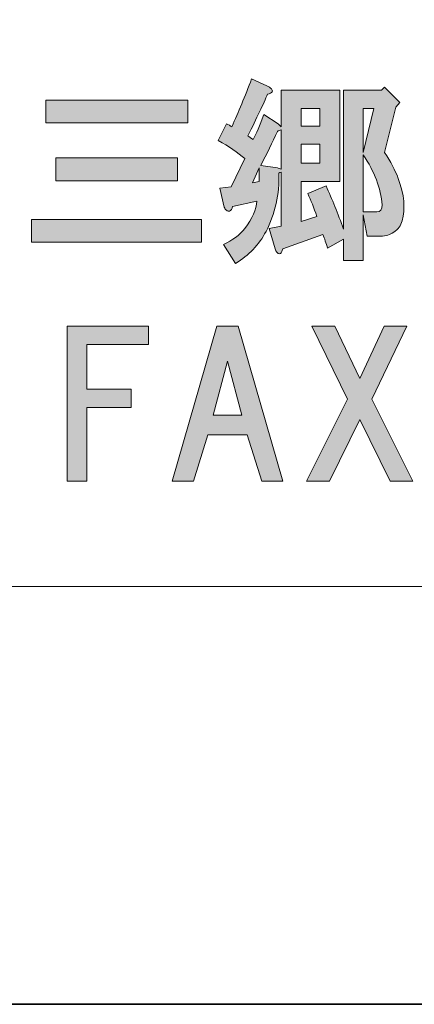
# Model space of a CAD drawing. Units: inches. Extents: x -43 to 253, y 44 to 253.
# Drawn here: x 12 to 18, y 44 to 60 of the extents above; entities that cross this region are included whole.
import ezdxf

# ---------------------------------------------------------------- set-up
doc = ezdxf.new("R2010")
doc.units = ezdxf.units.IN
doc.header["$MEASUREMENT"] = 0
doc.layers.add('儗僀儎乕 1', color=7, linetype='Continuous')

# ---------------------------------------------------------------- blocks, each defined once
blk = doc.blocks.new('block 9')
at = {"layer": '儗僀儎乕 1'}
h = blk.add_hatch(color=7, dxfattribs=at)
h.dxf.hatch_style = 2
edge = h.paths.add_edge_path()
edge.add_spline(control_points=[(15.752, 58.661), (15.769, 58.644), (15.773, 58.628), (15.764, 58.611), (15.756, 58.595), (15.731, 58.582), (15.69, 58.574), (15.624, 58.417), (15.516, 58.19), (15.368, 57.892), (15.392, 57.876), (15.421, 57.855), (15.454, 57.83), (15.504, 57.921), (15.562, 58.057), (15.628, 58.239), (15.628, 58.239), (15.864, 58.091), (15.864, 58.091), (15.864, 58.091), (15.913, 58.041), (15.913, 58.041), (15.913, 58.041), (15.913, 58.636), (15.913, 58.636), (15.913, 58.636), (16.868, 58.636), (16.868, 58.636), (16.868, 58.636), (16.868, 57.148), (16.868, 57.148), (16.868, 57.148), (16.236, 57.148), (16.236, 57.148), (16.236, 57.148), (16.236, 56.491), (16.236, 56.491), (16.236, 56.491), (16.496, 56.577), (16.496, 56.577), (16.447, 56.718), (16.397, 56.842), (16.347, 56.949), (16.347, 56.949), (16.645, 57.074), (16.645, 57.074), (16.744, 56.859), (16.839, 56.623), (16.93, 56.367), (16.93, 56.367), (16.93, 58.636), (16.93, 58.636), (16.93, 58.636), (17.55, 58.636), (17.55, 58.636), (17.55, 58.636), (17.6, 58.686), (17.6, 58.686), (17.6, 58.686), (17.848, 58.438), (17.848, 58.438), (17.848, 58.438), (17.786, 58.363), (17.786, 58.363), (17.786, 58.363), (17.6, 57.619), (17.6, 57.619), (17.699, 57.47), (17.774, 57.33), (17.823, 57.198), (17.922, 56.933), (17.943, 56.701), (17.885, 56.503), (17.869, 56.429), (17.823, 56.367), (17.749, 56.317), (17.691, 56.276), (17.621, 56.255), (17.538, 56.255), (17.538, 56.255), (17.315, 56.255), (17.315, 56.255), (17.315, 56.255), (17.253, 56.602), (17.253, 56.602), (17.253, 56.602), (17.253, 55.858), (17.253, 55.858), (17.253, 55.858), (16.93, 55.858), (16.93, 55.858), (16.93, 55.858), (16.93, 56.205), (16.93, 56.205), (16.93, 56.205), (16.67, 56.057), (16.67, 56.057), (16.645, 56.139), (16.62, 56.214), (16.595, 56.28), (16.595, 56.28), (15.938, 56.044), (15.938, 56.044), (15.93, 56.011), (15.917, 55.986), (15.901, 55.97), (15.884, 55.961), (15.872, 55.961), (15.864, 55.97), (15.847, 55.978), (15.831, 56.003), (15.814, 56.044), (15.814, 56.044), (15.715, 56.379), (15.715, 56.379), (15.715, 56.379), (15.913, 56.416), (15.913, 56.416), (15.913, 56.416), (15.913, 57.297), (15.913, 57.297), (15.897, 57.297), (15.884, 57.293), (15.876, 57.284), (15.884, 56.937), (15.814, 56.619), (15.665, 56.329), (15.549, 56.114), (15.384, 55.941), (15.169, 55.808), (15.169, 55.808), (14.971, 56.119), (14.971, 56.119), (15.119, 56.185), (15.235, 56.272), (15.318, 56.379), (15.442, 56.544), (15.508, 56.693), (15.516, 56.825), (15.516, 56.825), (15.119, 56.739), (15.119, 56.739), (15.111, 56.697), (15.095, 56.673), (15.07, 56.664), (15.053, 56.656), (15.037, 56.66), (15.02, 56.677), (15.004, 56.685), (14.991, 56.701), (14.983, 56.726), (14.983, 56.726), (14.909, 57.036), (14.909, 57.036), (14.909, 57.036), (15.095, 57.061), (15.095, 57.061), (15.095, 57.061), (15.318, 57.52), (15.318, 57.52), (15.202, 57.619), (15.057, 57.718), (14.884, 57.818), (14.884, 57.818), (15.02, 58.091), (15.02, 58.091), (15.053, 58.074), (15.082, 58.057), (15.107, 58.041), (15.215, 58.281), (15.322, 58.541), (15.43, 58.822), (15.43, 58.822), (15.678, 58.711), (15.678, 58.711), (15.711, 58.694), (15.735, 58.678), (15.752, 58.661)], knot_values=[0, 0, 0, 0, 1, 1, 1, 2, 2, 2, 3, 3, 3, 4, 4, 4, 5, 5, 5, 6, 6, 6, 7, 7, 7, 8, 8, 8, 9, 9, 9, 10, 10, 10, 11, 11, 11, 12, 12, 12, 13, 13, 13, 14, 14, 14, 15, 15, 15, 16, 16, 16, 17, 17, 17, 18, 18, 18, 19, 19, 19, 20, 20, 20, 21, 21, 21, 22, 22, 22, 23, 23, 23, 24, 24, 24, 25, 25, 25, 26, 26, 26, 27, 27, 27, 28, 28, 28, 29, 29, 29, 30, 30, 30, 31, 31, 31, 32, 32, 32, 33, 33, 33, 34, 34, 34, 35, 35, 35, 36, 36, 36, 37, 37, 37, 38, 38, 38, 39, 39, 39, 40, 40, 40, 41, 41, 41, 42, 42, 42, 43, 43, 43, 44, 44, 44, 45, 45, 45, 46, 46, 46, 47, 47, 47, 48, 48, 48, 49, 49, 49, 50, 50, 50, 51, 51, 51, 52, 52, 52, 53, 53, 53, 54, 54, 54, 55, 55, 55, 56, 56, 56, 57, 57, 57, 58, 58, 58, 59, 59, 59, 59], degree=3, periodic=1)
h.paths.add_polyline_path([(15.442, 57.123), (15.554, 57.148), (15.554, 57.371)])
edge = h.paths.add_edge_path()
edge.add_spline(control_points=[(15.851, 57.966), (15.769, 57.785), (15.678, 57.599), (15.578, 57.408), (15.578, 57.408), (15.851, 57.371), (15.851, 57.371), (15.868, 57.363), (15.888, 57.355), (15.913, 57.346), (15.913, 57.346), (15.913, 57.991), (15.913, 57.991), (15.888, 57.983), (15.868, 57.975), (15.851, 57.966)], knot_values=[0, 0, 0, 0, 1, 1, 1, 2, 2, 2, 3, 3, 3, 4, 4, 4, 5, 5, 5, 5], degree=3, periodic=1)
h.paths.add_polyline_path([(16.236, 58.339), (16.236, 58.053), (16.546, 58.053), (16.546, 58.339)])
h.paths.add_polyline_path([(16.236, 57.756), (16.236, 57.446), (16.546, 57.446), (16.546, 57.756)])
h.paths.add_polyline_path([(17.253, 58.339), (17.253, 57.619), (17.426, 58.339)])
edge = h.paths.add_edge_path()
edge.add_spline(control_points=[(17.253, 56.652), (17.253, 56.652), (17.476, 56.652), (17.476, 56.652), (17.534, 56.652), (17.563, 56.689), (17.563, 56.763), (17.538, 57.036), (17.435, 57.309), (17.253, 57.582), (17.253, 57.582), (17.253, 56.652), (17.253, 56.652)], knot_values=[0, 0, 0, 0, 1, 1, 1, 2, 2, 2, 3, 3, 3, 4, 4, 4, 4], degree=3, periodic=1)
h = blk.add_hatch(color=7, dxfattribs=at)
h.dxf.hatch_style = 2
h.paths.add_polyline_path([(14.614, 56.156), (11.836, 56.156), (11.836, 56.528), (14.614, 56.528)])
h.paths.add_polyline_path([(14.391, 58.103), (12.071, 58.103), (12.071, 58.475), (14.391, 58.475)])
h.paths.add_polyline_path([(14.217, 57.16), (12.233, 57.16), (12.233, 57.532), (14.217, 57.532)])
h = blk.add_hatch(color=7, dxfattribs=at)
h.dxf.hatch_style = 2
h.paths.add_polyline_path([(12.742, 54.484), (12.742, 53.752), (13.462, 53.752), (13.462, 53.455), (12.742, 53.455), (12.742, 52.252), (12.42, 52.252), (12.42, 54.782), (13.747, 54.782), (13.747, 54.484)])
h = blk.add_hatch(color=7, dxfattribs=at)
h.dxf.hatch_style = 2
h.paths.add_polyline_path([(15.595, 52.252), (15.359, 53.008), (14.714, 53.008), (14.479, 52.252), (14.131, 52.252), (14.863, 54.782), (15.21, 54.782), (15.942, 52.252)])
h.paths.add_polyline_path([(15.272, 53.331), (15.037, 54.211), (14.801, 53.331)])
h = blk.add_hatch(color=7, dxfattribs=at)
h.dxf.hatch_style = 2
h.paths.add_polyline_path([(18.063, 52.252), (17.691, 52.252), (17.195, 53.256), (16.699, 52.252), (16.327, 52.252), (16.996, 53.591), (16.413, 54.782), (16.786, 54.782), (17.195, 53.926), (17.592, 54.782), (17.964, 54.782), (17.393, 53.591)])
at = {"layer": '儗僀儎乕 1', "lineweight": 0}
for points in [[(14.391, 58.103), (12.071, 58.103), (12.071, 58.475), (14.391, 58.475), (14.391, 58.103)], [(16.236, 58.339), (16.236, 58.053), (16.546, 58.053), (16.546, 58.339), (16.236, 58.339)], [(17.253, 58.339), (17.253, 57.619), (17.426, 58.339), (17.253, 58.339)], [(16.236, 57.756), (16.236, 57.446), (16.546, 57.446), (16.546, 57.756), (16.236, 57.756)], [(14.217, 57.16), (12.233, 57.16), (12.233, 57.532), (14.217, 57.532), (14.217, 57.16)], [(15.442, 57.123), (15.554, 57.148), (15.554, 57.371), (15.442, 57.123)], [(14.614, 56.156), (11.836, 56.156), (11.836, 56.528), (14.614, 56.528), (14.614, 56.156)], [(12.742, 54.484), (12.742, 53.752), (13.462, 53.752), (13.462, 53.455), (12.742, 53.455), (12.742, 52.252), (12.42, 52.252), (12.42, 54.782), (13.747, 54.782), (13.747, 54.484), (12.742, 54.484)], [(15.595, 52.252), (15.359, 53.008), (14.714, 53.008), (14.479, 52.252), (14.131, 52.252), (14.863, 54.782), (15.21, 54.782), (15.942, 52.252), (15.595, 52.252)], [(18.063, 52.252), (17.691, 52.252), (17.195, 53.256), (16.699, 52.252), (16.327, 52.252), (16.996, 53.591), (16.413, 54.782), (16.786, 54.782), (17.195, 53.926), (17.592, 54.782), (17.964, 54.782), (17.393, 53.591), (18.063, 52.252)], [(15.272, 53.331), (15.037, 54.211), (14.801, 53.331), (15.272, 53.331)]]:
    blk.add_lwpolyline(points, dxfattribs=at)
for points, knots in [([(15.752, 58.661), (15.769, 58.644), (15.773, 58.628), (15.764, 58.611), (15.756, 58.595), (15.731, 58.582), (15.69, 58.574), (15.624, 58.417), (15.516, 58.19), (15.368, 57.892), (15.392, 57.876), (15.421, 57.855), (15.454, 57.83), (15.504, 57.921), (15.562, 58.057), (15.628, 58.239), (15.628, 58.239), (15.864, 58.091), (15.864, 58.091), (15.864, 58.091), (15.913, 58.041), (15.913, 58.041), (15.913, 58.041), (15.913, 58.636), (15.913, 58.636), (15.913, 58.636), (16.868, 58.636), (16.868, 58.636), (16.868, 58.636), (16.868, 57.148), (16.868, 57.148), (16.868, 57.148), (16.236, 57.148), (16.236, 57.148), (16.236, 57.148), (16.236, 56.491), (16.236, 56.491), (16.236, 56.491), (16.496, 56.577), (16.496, 56.577), (16.447, 56.718), (16.397, 56.842), (16.347, 56.949), (16.347, 56.949), (16.645, 57.074), (16.645, 57.074), (16.744, 56.859), (16.839, 56.623), (16.93, 56.367), (16.93, 56.367), (16.93, 58.636), (16.93, 58.636), (16.93, 58.636), (17.55, 58.636), (17.55, 58.636), (17.55, 58.636), (17.6, 58.686), (17.6, 58.686), (17.6, 58.686), (17.848, 58.438), (17.848, 58.438), (17.848, 58.438), (17.786, 58.363), (17.786, 58.363), (17.786, 58.363), (17.6, 57.619), (17.6, 57.619), (17.699, 57.47), (17.774, 57.33), (17.823, 57.198), (17.922, 56.933), (17.943, 56.701), (17.885, 56.503), (17.869, 56.429), (17.823, 56.367), (17.749, 56.317), (17.691, 56.276), (17.621, 56.255), (17.538, 56.255), (17.538, 56.255), (17.315, 56.255), (17.315, 56.255), (17.315, 56.255), (17.253, 56.602), (17.253, 56.602), (17.253, 56.602), (17.253, 55.858), (17.253, 55.858), (17.253, 55.858), (16.93, 55.858), (16.93, 55.858), (16.93, 55.858), (16.93, 56.205), (16.93, 56.205), (16.93, 56.205), (16.67, 56.057), (16.67, 56.057), (16.645, 56.139), (16.62, 56.214), (16.595, 56.28), (16.595, 56.28), (15.938, 56.044), (15.938, 56.044), (15.93, 56.011), (15.917, 55.986), (15.901, 55.97), (15.884, 55.961), (15.872, 55.961), (15.864, 55.97), (15.847, 55.978), (15.831, 56.003), (15.814, 56.044), (15.814, 56.044), (15.715, 56.379), (15.715, 56.379), (15.715, 56.379), (15.913, 56.416), (15.913, 56.416), (15.913, 56.416), (15.913, 57.297), (15.913, 57.297), (15.897, 57.297), (15.884, 57.293), (15.876, 57.284), (15.884, 56.937), (15.814, 56.619), (15.665, 56.329), (15.549, 56.114), (15.384, 55.941), (15.169, 55.808), (15.169, 55.808), (14.971, 56.119), (14.971, 56.119), (15.119, 56.185), (15.235, 56.272), (15.318, 56.379), (15.442, 56.544), (15.508, 56.693), (15.516, 56.825), (15.516, 56.825), (15.119, 56.739), (15.119, 56.739), (15.111, 56.697), (15.095, 56.673), (15.07, 56.664), (15.053, 56.656), (15.037, 56.66), (15.02, 56.677), (15.004, 56.685), (14.991, 56.701), (14.983, 56.726), (14.983, 56.726), (14.909, 57.036), (14.909, 57.036), (14.909, 57.036), (15.095, 57.061), (15.095, 57.061), (15.095, 57.061), (15.318, 57.52), (15.318, 57.52), (15.202, 57.619), (15.057, 57.718), (14.884, 57.818), (14.884, 57.818), (15.02, 58.091), (15.02, 58.091), (15.053, 58.074), (15.082, 58.057), (15.107, 58.041), (15.215, 58.281), (15.322, 58.541), (15.43, 58.822), (15.43, 58.822), (15.678, 58.711), (15.678, 58.711), (15.711, 58.694), (15.735, 58.678), (15.752, 58.661)], [0, 0, 0, 0, 1, 1, 1, 2, 2, 2, 3, 3, 3, 4, 4, 4, 5, 5, 5, 6, 6, 6, 7, 7, 7, 8, 8, 8, 9, 9, 9, 10, 10, 10, 11, 11, 11, 12, 12, 12, 13, 13, 13, 14, 14, 14, 15, 15, 15, 16, 16, 16, 17, 17, 17, 18, 18, 18, 19, 19, 19, 20, 20, 20, 21, 21, 21, 22, 22, 22, 23, 23, 23, 24, 24, 24, 25, 25, 25, 26, 26, 26, 27, 27, 27, 28, 28, 28, 29, 29, 29, 30, 30, 30, 31, 31, 31, 32, 32, 32, 33, 33, 33, 34, 34, 34, 35, 35, 35, 36, 36, 36, 37, 37, 37, 38, 38, 38, 39, 39, 39, 40, 40, 40, 41, 41, 41, 42, 42, 42, 43, 43, 43, 44, 44, 44, 45, 45, 45, 46, 46, 46, 47, 47, 47, 48, 48, 48, 49, 49, 49, 50, 50, 50, 51, 51, 51, 52, 52, 52, 53, 53, 53, 54, 54, 54, 55, 55, 55, 56, 56, 56, 57, 57, 57, 58, 58, 58, 59, 59, 59, 59]), ([(15.851, 57.966), (15.769, 57.785), (15.678, 57.599), (15.578, 57.408), (15.578, 57.408), (15.851, 57.371), (15.851, 57.371), (15.868, 57.363), (15.888, 57.355), (15.913, 57.346), (15.913, 57.346), (15.913, 57.991), (15.913, 57.991), (15.888, 57.983), (15.868, 57.975), (15.851, 57.966)], [0, 0, 0, 0, 1, 1, 1, 2, 2, 2, 3, 3, 3, 4, 4, 4, 5, 5, 5, 5]), ([(17.253, 56.652), (17.253, 56.652), (17.476, 56.652), (17.476, 56.652), (17.534, 56.652), (17.563, 56.689), (17.563, 56.763), (17.538, 57.036), (17.435, 57.309), (17.253, 57.582), (17.253, 57.582), (17.253, 56.652), (17.253, 56.652)], [0, 0, 0, 0, 1, 1, 1, 2, 2, 2, 3, 3, 3, 4, 4, 4, 4])]:
    blk.add_open_spline(points, degree=3, knots=knots, dxfattribs=at)
blk = doc.blocks.new('block 3')
at = {"layer": '儗僀儎乕 1', "color": 7, "lineweight": 18}
blk.add_lwpolyline([(-36.805, 50.532), (47.735, 50.532), (47.735, 66.534), (-36.805, 66.534), (-36.805, 50.532)], dxfattribs=at)
at = {"layer": '儗僀儎乕 1'}
blk.add_blockref('block 9', (0, 0), dxfattribs=at)
blk = doc.blocks.new('block 2')
at = {"layer": '儗僀儎乕 1'}
blk.add_blockref('block 3', (0, 0), dxfattribs=at)

msp = doc.modelspace()

# ---------------------------------------------------------------- linework, layer by layer
at = {"layer": '儗僀儎乕 1', "color": 7, "lineweight": 35}
msp.add_lwpolyline([(253.295, 43.706), (-43.039, 43.706), (-43.039, 253.256), (253.295, 253.256), (253.295, 43.706)], dxfattribs=at)

# ---------------------------------------------------------------- block references
at = {"layer": '儗僀儎乕 1'}
msp.add_blockref('block 2', (0, 0), dxfattribs=at)

doc.saveas('drawing.dxf')
